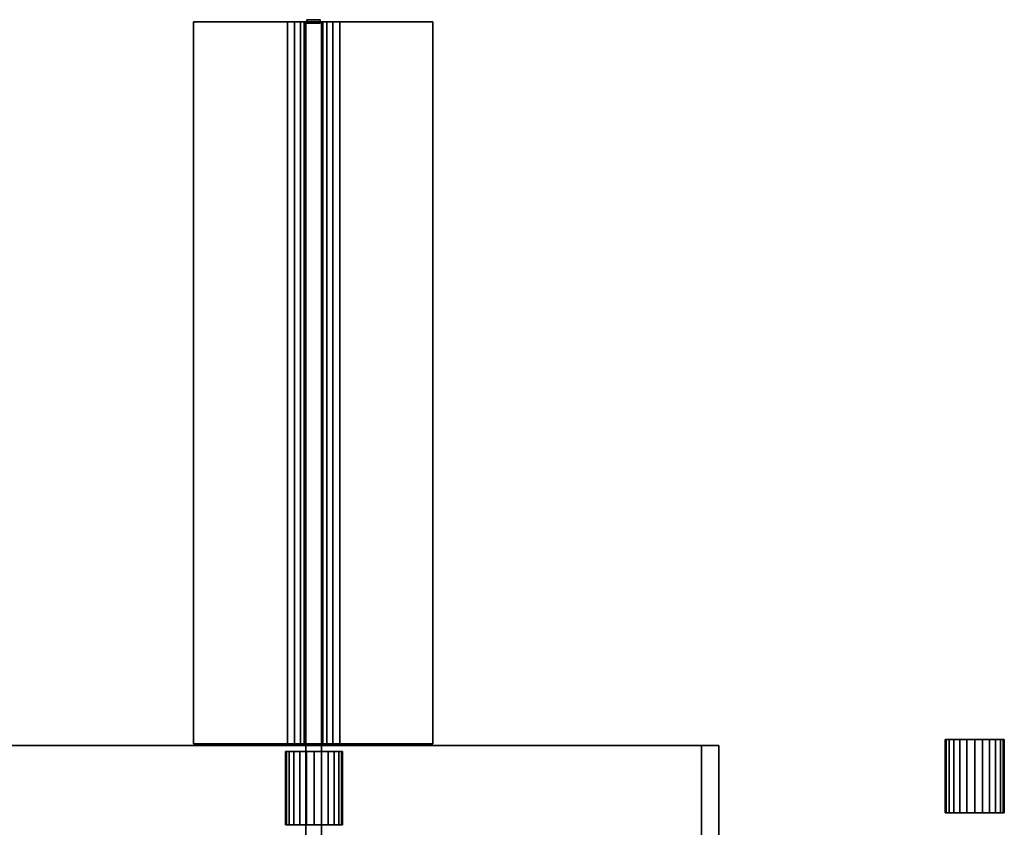
# Model space of a CAD drawing. Extents: x -218 to 262, y -7 to 105.
# Drawn here: x -199 to -170, y 5 to 29 of the extents above; entities that cross this region are included whole.
import ezdxf

# ---------------------------------------------------------------- set-up
doc = ezdxf.new("R2010")
doc.units = 0
doc.header["$LTSCALE"] = 192
doc.layers.add('LAYER_6', color=1, linetype='CONTINUOUS')

msp = doc.modelspace()

# ---------------------------------------------------------------- linework, layer by layer
at = {"layer": 'LAYER_6', "color": 0}
for points in [[(-193.795095, 7.564945, -107.427497), (-193.795095, 7.564945, -107.951714), (-193.795095, 29.003446, -107.951714), (-193.795095, 29.003446, -107.427497)], [(-193.795095, 7.564945, -93.883831), (-193.795095, 7.564945, -94.408049), (-193.795095, 29.003446, -94.408049), (-193.795095, 29.003446, -93.883831)], [(-193.795095, 29.003446, -93.883831), (-193.795095, 29.003446, -94.408049), (-192.704186, 29.003446, -94.408049)], [(-193.795095, 29.003446, -107.427497), (-193.795095, 29.003446, -107.951714), (-192.704186, 29.003446, -107.951714)], [(-192.704186, 29.003446, -107.427497), (-193.795095, 29.003446, -107.427497), (-192.704186, 29.003446, -107.951714), (-191.613277, 29.003446, -107.951714)], [(-192.704186, 29.003446, -93.883831), (-193.795095, 29.003446, -93.883831), (-192.704186, 29.003446, -94.408049), (-191.613277, 29.003446, -94.408049)], [(-190.80016, 7.564945, -94.44957), (-190.80016, 29.003446, -94.44957), (-191.008898, 29.003446, -94.408049), (-191.008898, 7.564945, -94.408049)], [(-190.80016, 7.564945, -107.385976), (-191.008898, 7.564945, -107.427497), (-191.008898, 29.003446, -107.427497), (-190.80016, 29.003446, -107.385976)], [(-190.623207, 7.564945, -94.567806), (-190.623207, 29.003446, -94.567806), (-190.80016, 29.003446, -94.44957), (-190.80016, 7.564945, -94.44957)], [(-190.623207, 7.564945, -107.26774), (-190.80016, 7.564945, -107.385976), (-190.80016, 29.003446, -107.385976), (-190.623207, 29.003446, -107.26774)], [(-190.623207, 7.564945, -107.26774), (-190.623207, 29.003446, -107.26774), (-190.504965, 29.003446, -107.09078), (-190.504965, 7.564945, -107.09078)], [(-190.623207, 7.564945, -94.567806), (-190.504965, 7.564945, -94.744765), (-190.504965, 29.003446, -94.744765), (-190.623207, 29.003446, -94.567806)], [(-190.504965, 7.564945, -107.09078), (-190.504965, 29.003446, -107.09078), (-190.463444, 29.003446, -106.882042), (-190.463444, 7.564945, -106.882042)], [(-190.504965, 7.564945, -94.744765), (-190.463444, 7.564945, -94.953503), (-190.463444, 29.003446, -94.953503), (-190.504965, 29.003446, -94.744765)], [(-190.463444, 7.564945, -94.953503), (-190.463444, 7.564945, -106.882042), (-190.463444, 29.003446, -106.882042), (-190.463444, 29.003446, -94.953503)], [(-190.034228, 29.070659, -104.351521), (-190.431764, 29.070659, -103.996578), (-190.431764, 28.968386, -103.996578), (-190.034228, 28.968386, -104.351521)], [(-190.431764, 29.070659, -103.996578), (-190.034228, 29.070659, -104.351521), (-190.034228, 28.968386, -104.351521), (-190.431764, 28.968386, -103.996578)], [(-190.034228, 29.070659, -103.61094), (-190.431764, 29.070659, -103.255997), (-190.431764, 28.968386, -103.255997), (-190.034228, 28.968386, -103.61094)], [(-190.431764, 29.070659, -103.255997), (-190.034228, 29.070659, -103.61094), (-190.034228, 28.968386, -103.61094), (-190.431764, 28.968386, -103.255997)], [(-190.034228, 29.070659, -98.123906), (-190.431764, 29.070659, -97.768963), (-190.431764, 28.968386, -97.768963), (-190.034228, 28.968386, -98.123906)], [(-190.431764, 29.070659, -97.768963), (-190.034228, 29.070659, -98.123906), (-190.034228, 28.968386, -98.123906), (-190.431764, 28.968386, -97.768963)], [(-190.034228, 29.070659, -97.487118), (-190.431764, 29.070659, -97.132175), (-190.431764, 28.968386, -97.132175), (-190.034228, 28.968386, -97.487118)], [(-190.431764, 29.070659, -97.132175), (-190.034228, 29.070659, -97.487118), (-190.034228, 28.968386, -97.487118), (-190.431764, 28.968386, -97.132175)], [(-189.999797, 23.227376, -106.882042), (-189.999797, 23.227376, -94.953503), (-189.999797, 29.003446, -94.953503), (-189.999797, 29.003446, -106.882042)], [(-189.840035, 7.564945, -94.567806), (-189.840035, 29.003446, -94.567806), (-189.958276, 29.003446, -94.744765), (-189.958276, 7.564945, -94.744765)], [(-189.840035, 7.564945, -107.26774), (-189.958276, 7.564945, -107.09078), (-189.958276, 29.003446, -107.09078), (-189.840035, 29.003446, -107.26774)], [(-189.840035, 7.564945, -107.26774), (-189.840035, 29.003446, -107.26774), (-189.663081, 29.003446, -107.385976), (-189.663081, 7.564945, -107.385976)], [(-189.840035, 7.564945, -94.567806), (-189.663081, 7.564945, -94.44957), (-189.663081, 29.003446, -94.44957), (-189.840035, 29.003446, -94.567806)], [(-189.663081, 7.564945, -107.385976), (-189.663081, 29.003446, -107.385976), (-189.454343, 29.003446, -107.427497), (-189.454343, 7.564945, -107.427497)], [(-189.663081, 7.564945, -94.44957), (-189.454343, 7.564945, -94.408049), (-189.454343, 29.003446, -94.408049), (-189.663081, 29.003446, -94.44957)], [(-188.340549, 29.003446, -107.427497), (-189.431459, 29.003446, -107.427497), (-188.340549, 29.003446, -107.951714), (-187.24964, 29.003446, -107.951714)], [(-188.340549, 29.003446, -93.883831), (-189.431459, 29.003446, -93.883831), (-188.340549, 29.003446, -94.408049), (-187.24964, 29.003446, -94.408049)], [(-188.340549, 29.003446, -107.427497), (-187.24964, 29.003446, -107.951714), (-186.686619, 29.003446, -107.951714), (-186.686619, 29.003446, -107.427497)], [(-186.686619, 29.003446, -93.883831), (-188.340549, 29.003446, -93.883831), (-187.24964, 29.003446, -94.408049), (-186.686619, 29.003446, -94.408049)], [(-186.686619, 7.564945, -107.951714), (-186.686619, 7.564945, -107.427497), (-186.686619, 29.003446, -107.427497), (-186.686619, 29.003446, -107.951714)], [(-186.686619, 7.564945, -94.408049), (-186.686619, 7.564945, -93.883831), (-186.686619, 29.003446, -93.883831), (-186.686619, 29.003446, -94.408049)], [(-189.996479, 23.227376, -94.936821), (-189.999797, 23.227376, -94.953503), (-189.999797, 23.227376, -106.882042), (-189.996479, 23.227376, -106.898725)], [(-171.456979, 7.699413, -101.166263), (-171.486954, 7.699413, -100.938574), (-171.486954, 5.517595, -100.938574), (-171.456979, 5.517595, -101.166263)], [(-171.486954, 7.699413, -100.938574), (-171.456979, 7.699413, -100.710886), (-171.456979, 5.517595, -100.710886), (-171.486954, 5.517595, -100.938574)], [(-171.369094, 7.699413, -101.378435), (-171.456979, 7.699413, -101.166263), (-171.456979, 5.517595, -101.166263), (-171.369094, 5.517595, -101.378435)], [(-171.456979, 7.699413, -100.710886), (-171.369094, 7.699413, -100.498714), (-171.369094, 5.517595, -100.498714), (-171.456979, 5.517595, -100.710886)], [(-171.22929, 7.699413, -101.560631), (-171.369094, 7.699413, -101.378435), (-171.369094, 5.517595, -101.378435), (-171.22929, 5.517595, -101.560631)], [(-171.369094, 7.699413, -100.498714), (-171.22929, 7.699413, -100.316518), (-171.22929, 5.517595, -100.316518), (-171.369094, 5.517595, -100.498714)], [(-171.047094, 7.699413, -101.700435), (-171.22929, 7.699413, -101.560631), (-171.22929, 5.517595, -101.560631), (-171.047094, 5.517595, -101.700435)], [(-171.22929, 7.699413, -100.316518), (-171.047094, 7.699413, -100.176714), (-171.047094, 5.517595, -100.176714), (-171.22929, 5.517595, -100.316518)], [(-170.834922, 7.699413, -101.788319), (-171.047094, 7.699413, -101.700435), (-171.047094, 5.517595, -101.700435), (-170.834922, 5.517595, -101.788319)], [(-171.047094, 7.699413, -100.176714), (-170.834922, 7.699413, -100.088829), (-170.834922, 5.517595, -100.088829), (-171.047094, 5.517595, -100.176714)], [(-170.607233, 7.699413, -101.818295), (-170.834922, 7.699413, -101.788319), (-170.834922, 5.517595, -101.788319), (-170.607233, 5.517595, -101.818295)], [(-170.834922, 7.699413, -100.088829), (-170.607233, 7.699413, -100.058853), (-170.607233, 5.517595, -100.058853), (-170.834922, 5.517595, -100.088829)], [(-170.607233, 7.699413, -100.058853), (-170.379545, 7.699413, -100.088829), (-170.379545, 5.517595, -100.088829), (-170.607233, 5.517595, -100.058853)], [(-170.379545, 7.699413, -101.788319), (-170.607233, 7.699413, -101.818295), (-170.607233, 5.517595, -101.818295), (-170.379545, 5.517595, -101.788319)], [(-170.379545, 7.699413, -100.088829), (-170.167373, 7.699413, -100.176714), (-170.167373, 5.517595, -100.176714), (-170.379545, 5.517595, -100.088829)], [(-170.167373, 7.699413, -101.700435), (-170.379545, 7.699413, -101.788319), (-170.379545, 5.517595, -101.788319), (-170.167373, 5.517595, -101.700435)], [(-170.167373, 7.699413, -100.176714), (-169.985177, 7.699413, -100.316518), (-169.985177, 5.517595, -100.316518), (-170.167373, 5.517595, -100.176714)], [(-169.985177, 7.699413, -101.560631), (-170.167373, 7.699413, -101.700435), (-170.167373, 5.517595, -101.700435), (-169.985177, 5.517595, -101.560631)], [(-169.985177, 7.699413, -100.316518), (-169.845373, 7.699413, -100.498714), (-169.845373, 5.517595, -100.498714), (-169.985177, 5.517595, -100.316518)], [(-169.845373, 7.699413, -101.378435), (-169.985177, 7.699413, -101.560631), (-169.985177, 5.517595, -101.560631), (-169.845373, 5.517595, -101.378435)], [(-169.845373, 7.699413, -100.498714), (-169.757488, 7.699413, -100.710886), (-169.757488, 5.517595, -100.710886), (-169.845373, 5.517595, -100.498714)], [(-169.757488, 7.699413, -101.166263), (-169.845373, 7.699413, -101.378435), (-169.845373, 5.517595, -101.378435), (-169.757488, 5.517595, -101.166263)], [(-169.757488, 7.699413, -100.710886), (-169.727513, 7.699413, -100.938574), (-169.727513, 5.517595, -100.938574), (-169.757488, 5.517595, -100.710886)], [(-169.727513, 7.699413, -100.938574), (-169.757488, 7.699413, -101.166263), (-169.757488, 5.517595, -101.166263), (-169.727513, 5.517595, -100.938574)], [(-217.523345, 7.516093, -107.949674), (-201.778795, 7.51617, -107.949674), (-178.202767, 7.516093, -107.949674)], [(-201.778795, 7.51617, -107.949674), (-201.778795, 7.51617, -107.975083), (-178.202767, 7.51617, -107.975083), (-178.202767, 7.516093, -107.949674)], [(-191.037074, 7.339796, -69.965445), (-191.065979, 7.339796, -69.745888), (-191.065979, 5.157977, -69.745888), (-191.037074, 5.157977, -69.965445)], [(-191.065979, 7.339796, -69.745888), (-191.037074, 7.339796, -69.526332), (-191.037074, 5.157977, -69.526332), (-191.065979, 5.157977, -69.745888)], [(-190.952328, 7.339796, -70.17004), (-191.037074, 7.339796, -69.965445), (-191.037074, 5.157977, -69.965445), (-190.952328, 5.157977, -70.17004)], [(-191.037074, 7.339796, -69.526332), (-190.952328, 7.339796, -69.321737), (-190.952328, 5.157977, -69.321737), (-191.037074, 5.157977, -69.526332)], [(-190.817517, 7.339796, -70.345729), (-190.952328, 7.339796, -70.17004), (-190.952328, 5.157977, -70.17004), (-190.817517, 5.157977, -70.345729)], [(-190.952328, 7.339796, -69.321737), (-190.817517, 7.339796, -69.146048), (-190.817517, 5.157977, -69.146048), (-190.952328, 5.157977, -69.321737)], [(-190.641828, 7.339796, -70.48054), (-190.817517, 7.339796, -70.345729), (-190.817517, 5.157977, -70.345729), (-190.641828, 5.157977, -70.48054)], [(-190.817517, 7.339796, -69.146048), (-190.641828, 7.339796, -69.011237), (-190.641828, 5.157977, -69.011237), (-190.817517, 5.157977, -69.146048)], [(-190.437233, 7.339796, -70.565285), (-190.641828, 7.339796, -70.48054), (-190.641828, 5.157977, -70.48054), (-190.437233, 5.157977, -70.565285)], [(-190.641828, 7.339796, -69.011237), (-190.437233, 7.339796, -68.926491), (-190.437233, 5.157977, -68.926491), (-190.641828, 5.157977, -69.011237)], [(-190.457596, 1.409195, -94.638144), (-190.457596, 1.409195, -107.170158), (-190.457596, 7.564945, -107.170158), (-190.457596, 7.564945, -94.638144)], [(-189.996479, 1.409195, -94.638144), (-190.457596, 1.409195, -94.638144), (-190.457596, 7.564945, -94.638144), (-189.996479, 7.564945, -94.638144)], [(-190.457596, 1.409195, -107.170158), (-189.996479, 1.409195, -107.170158), (-189.996479, 7.564945, -107.170158), (-190.457596, 7.564945, -107.170158)], [(-190.217677, 7.339796, -70.594191), (-190.437233, 7.339796, -70.565285), (-190.437233, 5.157977, -70.565285), (-190.217677, 5.157977, -70.594191)], [(-190.437233, 7.339796, -68.926491), (-190.217677, 7.339796, -68.897586), (-190.217677, 5.157977, -68.897586), (-190.437233, 5.157977, -68.926491)], [(-190.217677, 7.339796, -68.897586), (-189.99812, 7.339796, -68.926491), (-189.99812, 5.157977, -68.926491), (-190.217677, 5.157977, -68.897586)], [(-189.99812, 7.339796, -70.565285), (-190.217677, 7.339796, -70.594191), (-190.217677, 5.157977, -70.594191), (-189.99812, 5.157977, -70.565285)], [(-189.99812, 7.339796, -68.926491), (-189.793525, 7.339796, -69.011237), (-189.793525, 5.157977, -69.011237), (-189.99812, 5.157977, -68.926491)], [(-189.793525, 7.339796, -70.48054), (-189.99812, 7.339796, -70.565285), (-189.99812, 5.157977, -70.565285), (-189.793525, 5.157977, -70.48054)], [(-189.793525, 7.339796, -69.011237), (-189.617836, 7.339796, -69.146048), (-189.617836, 5.157977, -69.146048), (-189.793525, 5.157977, -69.011237)], [(-189.617836, 7.339796, -70.345729), (-189.793525, 7.339796, -70.48054), (-189.793525, 5.157977, -70.48054), (-189.617836, 5.157977, -70.345729)], [(-189.617836, 7.339796, -69.146048), (-189.483025, 7.339796, -69.321737), (-189.483025, 5.157977, -69.321737), (-189.617836, 5.157977, -69.146048)], [(-189.483025, 7.339796, -70.17004), (-189.617836, 7.339796, -70.345729), (-189.617836, 5.157977, -70.345729), (-189.483025, 5.157977, -70.17004)], [(-189.483025, 7.339796, -69.321737), (-189.39828, 7.339796, -69.526332), (-189.39828, 5.157977, -69.526332), (-189.483025, 5.157977, -69.321737)], [(-189.39828, 7.339796, -69.965445), (-189.483025, 7.339796, -70.17004), (-189.483025, 5.157977, -70.17004), (-189.39828, 5.157977, -69.965445)], [(-189.39828, 7.339796, -69.526332), (-189.369374, 7.339796, -69.745888), (-189.369374, 5.157977, -69.745888), (-189.39828, 5.157977, -69.526332)], [(-189.369374, 7.339796, -69.745888), (-189.39828, 7.339796, -69.965445), (-189.39828, 5.157977, -69.965445), (-189.369374, 5.157977, -69.745888)], [(-178.712438, 7.515991, -94.632888), (-178.202767, 7.515991, -94.632888), (-178.202767, 1.610786, -94.632888), (-178.712438, 1.610786, -94.632888)], [(-178.712438, 7.515991, -107.176783), (-178.712438, 1.612018, -107.176783), (-178.202767, 1.612018, -107.176783), (-178.202767, 7.515991, -107.176783)], [(-178.712438, 7.515991, -94.632888), (-178.712438, 7.515991, -107.176783), (-178.202767, 7.515991, -107.176783), (-178.202767, 7.515991, -94.632888)]]:
    msp.add_3dface(points, dxfattribs=at)
for points, invisible_edges in [([(-193.795095, 7.564945, -94.408049), (-191.613277, 29.003446, -94.408049), (-192.704186, 29.003446, -94.408049), (-193.795095, 29.003446, -94.408049)], 3), ([(-193.795095, 7.564945, -107.951714), (-187.24964, 29.003446, -107.951714), (-192.704186, 29.003446, -107.951714), (-193.795095, 29.003446, -107.951714)], 3), ([(-193.795095, 7.564945, -107.427497), (-193.795095, 29.003446, -107.427497), (-192.704186, 29.003446, -107.427497), (-191.008898, 7.564945, -107.427497)], 6), ([(-191.008898, 7.564945, -94.408049), (-191.008898, 29.003446, -94.408049), (-191.613277, 29.003446, -94.408049), (-193.795095, 7.564945, -94.408049)], 6), ([(-193.795095, 7.564945, -93.883831), (-193.795095, 29.003446, -93.883831), (-192.704186, 29.003446, -93.883831), (-186.686619, 7.564945, -93.883831)], 6), ([(-186.686619, 7.564945, -107.951714), (-186.686619, 29.003446, -107.951714), (-187.24964, 29.003446, -107.951714), (-193.795095, 7.564945, -107.951714)], 6), ([(-191.008898, 7.564945, -107.427497), (-192.704186, 29.003446, -107.427497), (-191.008898, 29.003446, -107.427497)], 1), ([(-186.686619, 7.564945, -93.883831), (-192.704186, 29.003446, -93.883831), (-186.686619, 29.003446, -93.883831)], 3), ([(-192.704186, 29.003446, -107.427497), (-191.613277, 29.003446, -107.951714), (-191.008898, 29.003446, -107.427497)], 2), ([(-189.431459, 29.003446, -93.883831), (-188.340549, 29.003446, -93.883831), (-186.686619, 29.003446, -93.883831), (-192.704186, 29.003446, -93.883831)], 13), ([(-191.613277, 29.003446, -107.951714), (-192.704186, 29.003446, -107.951714), (-187.24964, 29.003446, -107.951714), (-188.340549, 29.003446, -107.951714)], 15), ([(-189.431459, 29.003446, -93.883831), (-192.704186, 29.003446, -93.883831), (-191.613277, 29.003446, -94.408049), (-189.454343, 29.003446, -94.408049)], 12), ([(-189.454343, 29.003446, -94.408049), (-191.613277, 29.003446, -94.408049), (-191.008898, 29.003446, -94.408049)], 13), ([(-191.008898, 29.003446, -107.427497), (-191.613277, 29.003446, -107.951714), (-190.80016, 29.003446, -107.385976)], 3), ([(-190.80016, 29.003446, -107.385976), (-191.613277, 29.003446, -107.951714), (-188.340549, 29.003446, -107.951714), (-190.623207, 29.003446, -107.26774)], 5), ([(-190.80016, 29.003446, -94.44957), (-189.840035, 29.003446, -94.567806), (-191.008898, 29.003446, -94.408049)], 3), ([(-189.663081, 29.003446, -94.44957), (-189.454343, 29.003446, -94.408049), (-191.008898, 29.003446, -94.408049)], 14), ([(-189.840035, 29.003446, -94.567806), (-189.663081, 29.003446, -94.44957), (-191.008898, 29.003446, -94.408049)], 14), ([(-190.623207, 29.003446, -94.567806), (-189.840035, 29.003446, -94.567806), (-190.80016, 29.003446, -94.44957)], 3), ([(-189.663081, 29.003446, -107.385976), (-190.623207, 29.003446, -107.26774), (-189.454343, 29.003446, -107.427497)], 3), ([(-190.623207, 29.003446, -107.26774), (-188.340549, 29.003446, -107.951714), (-189.454343, 29.003446, -107.427497)], 15), ([(-190.504965, 29.003446, -107.09078), (-190.623207, 29.003446, -107.26774), (-189.663081, 29.003446, -107.385976)], 14), ([(-190.504965, 29.003446, -94.744765), (-189.840035, 29.003446, -94.567806), (-190.623207, 29.003446, -94.567806)], 3), ([(-189.958276, 29.003446, -107.09078), (-190.463444, 29.003446, -106.882042), (-190.504965, 29.003446, -107.09078), (-189.840035, 29.003446, -107.26774)], 5), ([(-189.840035, 29.003446, -94.567806), (-190.504965, 29.003446, -94.744765), (-190.463444, 29.003446, -94.953503), (-189.958276, 29.003446, -94.744765)], 5), ([(-189.840035, 29.003446, -107.26774), (-190.504965, 29.003446, -107.09078), (-189.663081, 29.003446, -107.385976)], 3), ([(-189.999797, 29.003446, -94.953503), (-190.463444, 29.003446, -94.953503), (-190.463444, 29.003446, -106.882042), (-189.999797, 29.003446, -106.882042)], 5), ([(-189.999797, 29.003446, -106.882042), (-190.463444, 29.003446, -106.882042), (-189.958276, 29.003446, -107.09078)], 3), ([(-189.958276, 29.003446, -94.744765), (-190.463444, 29.003446, -94.953503), (-189.999797, 29.003446, -94.953503)], 3), ([(-189.958276, 29.003446, -94.744765), (-189.999797, 29.003446, -94.953503), (-189.996479, 23.227376, -94.936821)], 14), ([(-189.999797, 29.003446, -94.953503), (-189.999797, 23.227376, -94.953503), (-189.996479, 23.227376, -94.936821)], 12), ([(-189.999797, 23.227376, -106.882042), (-189.999797, 29.003446, -106.882042), (-189.996479, 23.227376, -106.898725)], 2), ([(-189.999797, 29.003446, -106.882042), (-189.958276, 29.003446, -107.09078), (-189.996479, 23.227376, -106.898725)], 14), ([(-189.958276, 7.564945, -94.744765), (-189.958276, 29.003446, -94.744765), (-189.996479, 23.227376, -94.936821), (-189.996479, 7.564945, -94.936821)], 2), ([(-189.958276, 7.564945, -107.09078), (-189.996479, 7.564945, -106.898725), (-189.996479, 23.227376, -106.898725), (-189.958276, 29.003446, -107.09078)], 4), ([(-189.454343, 7.564945, -94.408049), (-187.24964, 29.003446, -94.408049), (-188.340549, 29.003446, -94.408049), (-189.454343, 29.003446, -94.408049)], 3), ([(-189.454343, 29.003446, -107.427497), (-188.340549, 29.003446, -107.951714), (-189.431459, 29.003446, -107.427497)], 1), ([(-188.340549, 29.003446, -94.408049), (-189.431459, 29.003446, -93.883831), (-189.454343, 29.003446, -94.408049)], 2), ([(-186.686619, 7.564945, -94.408049), (-186.686619, 29.003446, -94.408049), (-187.24964, 29.003446, -94.408049), (-189.454343, 7.564945, -94.408049)], 6), ([(-189.454343, 7.564945, -107.427497), (-189.454343, 29.003446, -107.427497), (-189.431459, 29.003446, -107.427497), (-186.686619, 7.564945, -107.427497)], 6), ([(-186.686619, 7.564945, -107.427497), (-189.431459, 29.003446, -107.427497), (-188.340549, 29.003446, -107.427497), (-186.686619, 29.003446, -107.427497)], 3), ([(-189.996479, 23.227376, -94.936821), (-189.996479, 23.227376, -106.898725), (-189.996479, 7.564945, -106.898725), (-189.996479, 7.564945, -94.936821)], 4), ([(-171.369094, 7.699413, -101.378435), (-171.22929, 7.699413, -101.560631), (-171.486954, 7.699413, -100.938574), (-171.456979, 7.699413, -101.166263)], 2), ([(-171.486954, 7.699413, -100.938574), (-171.22929, 7.699413, -101.560631), (-170.607233, 7.699413, -100.058853), (-171.22929, 7.699413, -100.316518)], 15), ([(-171.456979, 7.699413, -100.710886), (-171.486954, 7.699413, -100.938574), (-171.22929, 7.699413, -100.316518), (-171.369094, 7.699413, -100.498714)], 2), ([(-170.607233, 7.699413, -100.058853), (-171.22929, 7.699413, -101.560631), (-169.727513, 7.699413, -100.938574), (-169.985177, 7.699413, -100.316518)], 15), ([(-169.985177, 7.699413, -101.560631), (-169.727513, 7.699413, -100.938574), (-171.22929, 7.699413, -101.560631), (-170.607233, 7.699413, -101.818295)], 15), ([(-170.834922, 7.699413, -101.788319), (-170.607233, 7.699413, -101.818295), (-171.22929, 7.699413, -101.560631), (-171.047094, 7.699413, -101.700435)], 2), ([(-171.047094, 7.699413, -100.176714), (-171.22929, 7.699413, -100.316518), (-170.607233, 7.699413, -100.058853), (-170.834922, 7.699413, -100.088829)], 2), ([(-170.379545, 7.699413, -100.088829), (-170.607233, 7.699413, -100.058853), (-169.985177, 7.699413, -100.316518), (-170.167373, 7.699413, -100.176714)], 2), ([(-170.167373, 7.699413, -101.700435), (-169.985177, 7.699413, -101.560631), (-170.607233, 7.699413, -101.818295), (-170.379545, 7.699413, -101.788319)], 2), ([(-169.845373, 7.699413, -100.498714), (-169.985177, 7.699413, -100.316518), (-169.727513, 7.699413, -100.938574), (-169.757488, 7.699413, -100.710886)], 2), ([(-169.757488, 7.699413, -101.166263), (-169.727513, 7.699413, -100.938574), (-169.985177, 7.699413, -101.560631), (-169.845373, 7.699413, -101.378435)], 2), ([(-217.523345, 7.516093, -107.180141), (-178.202767, 7.516093, -107.180141), (-217.496474, 7.516093, -107.180141)], 3), ([(-217.523345, 7.516093, -107.949674), (-178.202767, 7.516093, -107.949674), (-178.202767, 7.516093, -107.180141), (-217.523345, 7.516093, -107.180141)], 4), ([(-217.50654, 7.516093, -93.843271), (-178.202767, 7.516093, -94.628106), (-178.202767, 7.516093, -93.843271), (-217.496474, 7.516093, -93.843271)], 5), ([(-217.50654, 7.516093, -94.628106), (-217.496474, 7.516093, -94.628106), (-178.202767, 7.516093, -94.628106), (-217.50654, 7.516093, -93.843271)], 5), ([(-201.778795, 7.51617, -107.975083), (-217.496474, -7.010837, -107.975083), (-178.202767, -7.010837, -107.975083), (-178.202767, 7.51617, -107.975083)], 1), ([(-178.202767, 7.516093, -107.180141), (-217.496474, 1.467645, -107.180141), (-217.496474, 6.080072, -107.180141), (-217.496474, 7.516093, -107.180141)], 3), ([(-178.202767, 7.516093, -93.843271), (-217.496474, -5.919927, -93.843271), (-217.496474, 1.716436, -93.843271), (-217.496474, 7.516093, -93.843271)], 7), ([(-178.202767, 1.467444, -94.628106), (-178.202767, 7.516093, -94.628106), (-217.496474, 7.516093, -94.628106), (-201.778795, 1.467645, -94.628106)], 4), ([(-178.202767, 1.467444, -107.180141), (-201.778795, 1.467444, -107.180141), (-217.496474, 1.467645, -107.180141), (-178.202767, 7.516093, -107.180141)], 4), ([(-178.202767, -7.010779, -93.843271), (-217.496474, -7.010779, -93.843271), (-217.496474, -5.919927, -93.843271), (-178.202767, 7.516093, -93.843271)], 6), ([(-186.686619, 7.564945, -93.883831), (-191.008898, 7.564945, -94.408049), (-193.795095, 7.564945, -94.408049), (-193.795095, 7.564945, -93.883831)], 1), ([(-186.686619, 7.564945, -107.427497), (-193.795095, 7.564945, -107.427497), (-191.008898, 7.564945, -107.427497), (-189.454343, 7.564945, -107.427497)], 5), ([(-186.686619, 7.564945, -107.951714), (-193.795095, 7.564945, -107.951714), (-193.795095, 7.564945, -107.427497), (-186.686619, 7.564945, -107.427497)], 4), ([(-190.952328, 7.339796, -70.17004), (-190.817517, 7.339796, -70.345729), (-191.065979, 7.339796, -69.745888), (-191.037074, 7.339796, -69.965445)], 2), ([(-191.065979, 7.339796, -69.745888), (-190.817517, 7.339796, -70.345729), (-190.217677, 7.339796, -68.897586), (-190.817517, 7.339796, -69.146048)], 15), ([(-191.037074, 7.339796, -69.526332), (-191.065979, 7.339796, -69.745888), (-190.817517, 7.339796, -69.146048), (-190.952328, 7.339796, -69.321737)], 2), ([(-190.80016, 7.564945, -107.385976), (-189.454343, 7.564945, -107.427497), (-191.008898, 7.564945, -107.427497)], 3), ([(-190.80016, 7.564945, -94.44957), (-191.008898, 7.564945, -94.408049), (-189.454343, 7.564945, -94.408049)], 14), ([(-186.686619, 7.564945, -94.408049), (-189.454343, 7.564945, -94.408049), (-191.008898, 7.564945, -94.408049), (-186.686619, 7.564945, -93.883831)], 6), ([(-190.217677, 7.339796, -68.897586), (-190.817517, 7.339796, -70.345729), (-189.369374, 7.339796, -69.745888), (-189.617836, 7.339796, -69.146048)], 15), ([(-189.617836, 7.339796, -70.345729), (-189.369374, 7.339796, -69.745888), (-190.817517, 7.339796, -70.345729), (-190.217677, 7.339796, -70.594191)], 15), ([(-190.437233, 7.339796, -70.565285), (-190.217677, 7.339796, -70.594191), (-190.817517, 7.339796, -70.345729), (-190.641828, 7.339796, -70.48054)], 2), ([(-190.641828, 7.339796, -69.011237), (-190.817517, 7.339796, -69.146048), (-190.217677, 7.339796, -68.897586), (-190.437233, 7.339796, -68.926491)], 2), ([(-190.623207, 7.564945, -94.567806), (-190.80016, 7.564945, -94.44957), (-189.454343, 7.564945, -94.408049)], 14), ([(-190.623207, 7.564945, -107.26774), (-189.454343, 7.564945, -107.427497), (-190.80016, 7.564945, -107.385976)], 3), ([(-189.663081, 7.564945, -94.44957), (-190.623207, 7.564945, -94.567806), (-189.454343, 7.564945, -94.408049)], 3), ([(-190.457596, 7.564945, -94.638144), (-190.623207, 7.564945, -94.567806), (-189.663081, 7.564945, -94.44957)], 15), ([(-189.454343, 7.564945, -107.427497), (-190.623207, 7.564945, -107.26774), (-189.663081, 7.564945, -107.385976)], 3), ([(-190.623207, 7.564945, -107.26774), (-190.504965, 7.564945, -107.09078), (-190.457596, 7.564945, -107.170158)], 14), ([(-190.504965, 7.564945, -94.744765), (-190.623207, 7.564945, -94.567806), (-190.457596, 7.564945, -94.638144)], 14), ([(-190.623207, 7.564945, -107.26774), (-190.457596, 7.564945, -107.170158), (-189.663081, 7.564945, -107.385976)], 15), ([(-190.457596, 7.564945, -107.170158), (-190.504965, 7.564945, -107.09078), (-190.463444, 7.564945, -106.882042)], 13), ([(-190.504965, 7.564945, -94.744765), (-190.457596, 7.564945, -94.638144), (-190.463444, 7.564945, -94.953503)], 3), ([(-190.463444, 7.564945, -94.953503), (-190.457596, 7.564945, -94.638144), (-190.457596, 7.564945, -107.170158), (-190.463444, 7.564945, -106.882042)], 5), ([(-189.996479, 7.564945, -94.638144), (-190.457596, 7.564945, -94.638144), (-189.663081, 7.564945, -94.44957)], 14), ([(-189.996479, 7.564945, -107.170158), (-189.663081, 7.564945, -107.385976), (-190.457596, 7.564945, -107.170158)], 3), ([(-189.99812, 7.339796, -68.926491), (-190.217677, 7.339796, -68.897586), (-189.617836, 7.339796, -69.146048), (-189.793525, 7.339796, -69.011237)], 2), ([(-189.793525, 7.339796, -70.48054), (-189.617836, 7.339796, -70.345729), (-190.217677, 7.339796, -70.594191), (-189.99812, 7.339796, -70.565285)], 2), ([(-189.996479, 1.409195, -107.170158), (-189.996479, 1.409195, -94.638144), (-189.996479, 7.564945, -94.936821), (-189.996479, 7.564945, -106.898725)], 14), ([(-189.996479, 1.409195, -94.638144), (-189.996479, 7.564945, -94.638144), (-189.996479, 7.564945, -94.936821)], 12), ([(-189.996479, 7.564945, -107.170158), (-189.996479, 1.409195, -107.170158), (-189.996479, 7.564945, -106.898725)], 2), ([(-189.840035, 7.564945, -94.567806), (-189.996479, 7.564945, -94.638144), (-189.663081, 7.564945, -94.44957)], 3), ([(-189.958276, 7.564945, -94.744765), (-189.996479, 7.564945, -94.638144), (-189.840035, 7.564945, -94.567806)], 3), ([(-189.996479, 7.564945, -94.936821), (-189.996479, 7.564945, -94.638144), (-189.958276, 7.564945, -94.744765)], 2), ([(-189.996479, 7.564945, -107.170158), (-189.840035, 7.564945, -107.26774), (-189.663081, 7.564945, -107.385976)], 13), ([(-189.996479, 7.564945, -106.898725), (-189.958276, 7.564945, -107.09078), (-189.996479, 7.564945, -107.170158)], 2), ([(-189.958276, 7.564945, -107.09078), (-189.840035, 7.564945, -107.26774), (-189.996479, 7.564945, -107.170158)], 14), ([(-189.483025, 7.339796, -69.321737), (-189.617836, 7.339796, -69.146048), (-189.369374, 7.339796, -69.745888), (-189.39828, 7.339796, -69.526332)], 2), ([(-189.39828, 7.339796, -69.965445), (-189.369374, 7.339796, -69.745888), (-189.617836, 7.339796, -70.345729), (-189.483025, 7.339796, -70.17004)], 2), ([(-178.712438, 7.515991, -107.176783), (-178.712438, 0.558353, -95.685321), (-178.712438, 0.558353, -106.123118), (-178.712438, 1.612018, -107.176783)], 1), ([(-178.712438, 7.515991, -94.632888), (-178.712438, 1.610786, -94.632888), (-178.712438, 0.558353, -95.685321), (-178.712438, 7.515991, -107.176783)], 4), ([(-178.202767, 7.51617, -107.975083), (-178.202767, -0.909407, -107.180141), (-178.202767, 1.467444, -107.180141), (-178.202767, 7.516093, -107.949674)], 7), ([(-178.202767, -7.010837, -107.975083), (-178.202767, -7.010779, -107.949674), (-178.202767, -0.909407, -107.180141), (-178.202767, 7.51617, -107.975083)], 6), ([(-178.202767, 7.516093, -107.949674), (-178.202767, 1.467444, -107.180141), (-178.202767, 7.516093, -107.180141)], 1), ([(-178.202767, 7.516093, -93.843271), (-178.202767, 7.516093, -94.628106), (-178.202767, 1.467444, -94.628106), (-178.202767, -7.010779, -93.843271)], 4), ([(-178.202767, 1.610786, -94.632888), (-178.202767, 7.515991, -94.632888), (-178.202767, 0.558353, -95.685321)], 2), ([(-178.202767, 7.515991, -94.632888), (-178.202767, 7.515991, -107.176783), (-178.202767, 0.558353, -106.123118), (-178.202767, 0.558353, -95.685321)], 14), ([(-178.202767, 7.515991, -107.176783), (-178.202767, 1.612018, -107.176783), (-178.202767, 0.558353, -106.123118)], 12), ([(-170.607233, 5.517595, -100.058853), (-169.985177, 5.517595, -101.560631), (-171.486954, 5.517595, -100.938574), (-171.22929, 5.517595, -100.316518)], 15), ([(-170.607233, 5.517595, -101.818295), (-171.22929, 5.517595, -101.560631), (-171.486954, 5.517595, -100.938574), (-169.985177, 5.517595, -101.560631)], 15), ([(-171.369094, 5.517595, -101.378435), (-171.456979, 5.517595, -101.166263), (-171.486954, 5.517595, -100.938574), (-171.22929, 5.517595, -101.560631)], 4), ([(-171.456979, 5.517595, -100.710886), (-171.369094, 5.517595, -100.498714), (-171.22929, 5.517595, -100.316518), (-171.486954, 5.517595, -100.938574)], 4), ([(-170.834922, 5.517595, -101.788319), (-171.047094, 5.517595, -101.700435), (-171.22929, 5.517595, -101.560631), (-170.607233, 5.517595, -101.818295)], 4), ([(-171.047094, 5.517595, -100.176714), (-170.834922, 5.517595, -100.088829), (-170.607233, 5.517595, -100.058853), (-171.22929, 5.517595, -100.316518)], 4), ([(-170.379545, 5.517595, -100.088829), (-170.167373, 5.517595, -100.176714), (-169.985177, 5.517595, -100.316518), (-170.607233, 5.517595, -100.058853)], 4), ([(-169.985177, 5.517595, -100.316518), (-169.727513, 5.517595, -100.938574), (-169.985177, 5.517595, -101.560631), (-170.607233, 5.517595, -100.058853)], 15), ([(-170.167373, 5.517595, -101.700435), (-170.379545, 5.517595, -101.788319), (-170.607233, 5.517595, -101.818295), (-169.985177, 5.517595, -101.560631)], 4), ([(-169.845373, 5.517595, -100.498714), (-169.757488, 5.517595, -100.710886), (-169.727513, 5.517595, -100.938574), (-169.985177, 5.517595, -100.316518)], 4), ([(-169.757488, 5.517595, -101.166263), (-169.845373, 5.517595, -101.378435), (-169.985177, 5.517595, -101.560631), (-169.727513, 5.517595, -100.938574)], 4), ([(-190.217677, 5.157977, -68.897586), (-189.617836, 5.157977, -70.345729), (-191.065979, 5.157977, -69.745888), (-190.817517, 5.157977, -69.146048)], 15), ([(-190.217677, 5.157977, -70.594191), (-190.817517, 5.157977, -70.345729), (-191.065979, 5.157977, -69.745888), (-189.617836, 5.157977, -70.345729)], 15), ([(-190.952328, 5.157977, -70.17004), (-191.037074, 5.157977, -69.965445), (-191.065979, 5.157977, -69.745888), (-190.817517, 5.157977, -70.345729)], 4), ([(-191.037074, 5.157977, -69.526332), (-190.952328, 5.157977, -69.321737), (-190.817517, 5.157977, -69.146048), (-191.065979, 5.157977, -69.745888)], 4), ([(-190.437233, 5.157977, -70.565285), (-190.641828, 5.157977, -70.48054), (-190.817517, 5.157977, -70.345729), (-190.217677, 5.157977, -70.594191)], 4), ([(-190.641828, 5.157977, -69.011237), (-190.437233, 5.157977, -68.926491), (-190.217677, 5.157977, -68.897586), (-190.817517, 5.157977, -69.146048)], 4), ([(-189.99812, 5.157977, -68.926491), (-189.793525, 5.157977, -69.011237), (-189.617836, 5.157977, -69.146048), (-190.217677, 5.157977, -68.897586)], 4), ([(-189.617836, 5.157977, -69.146048), (-189.369374, 5.157977, -69.745888), (-189.617836, 5.157977, -70.345729), (-190.217677, 5.157977, -68.897586)], 15), ([(-189.793525, 5.157977, -70.48054), (-189.99812, 5.157977, -70.565285), (-190.217677, 5.157977, -70.594191), (-189.617836, 5.157977, -70.345729)], 4), ([(-189.483025, 5.157977, -69.321737), (-189.39828, 5.157977, -69.526332), (-189.369374, 5.157977, -69.745888), (-189.617836, 5.157977, -69.146048)], 4), ([(-189.39828, 5.157977, -69.965445), (-189.483025, 5.157977, -70.17004), (-189.617836, 5.157977, -70.345729), (-189.369374, 5.157977, -69.745888)], 4)]:
    msp.add_3dface(points, dxfattribs=dict(at, invisible_edges=invisible_edges))

doc.saveas('drawing.dxf')
